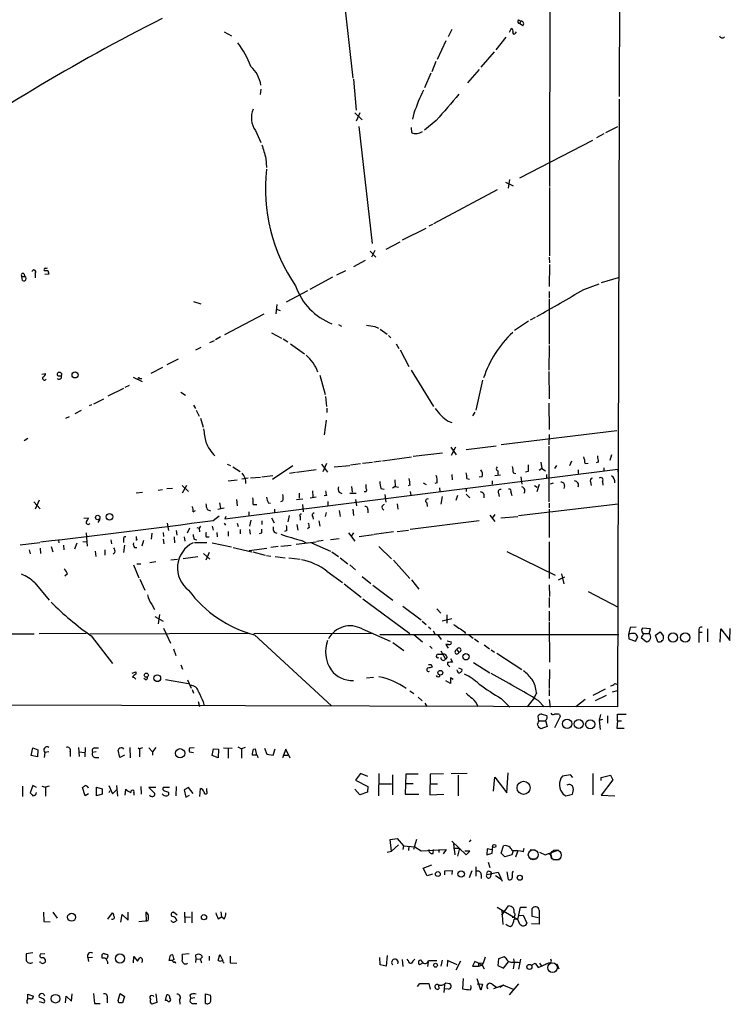
# Model space of a CAD drawing. Extents: x 2 to 966, y 4 to 875.
# Drawn here: x 832 to 964, y 15 to 198 of the extents above; entities that cross this region are included whole.
import ezdxf

# ---------------------------------------------------------------- set-up
doc = ezdxf.new("R2010")
doc.units = 0
doc.header["$MEASUREMENT"] = 0
doc.layers.add('MAIN', color=5, linetype='CONTINUOUS')

msp = doc.modelspace()

# ---------------------------------------------------------------- linework, layer by layer
at = {"layer": 'MAIN'}
for p, q in [((943.6947, 304.038), (943.5253, 183.7266)), ((930.8253, 302.0906), (930.5713, 166.9626)), ((892.556, 199.8133), (893.9953, 187.1133)), ((924.814, 197.9506), (925.2373, 197.6966)), ((925.2373, 197.6966), (924.9833, 197.2733)), ((912.368, 196.1726), (911.6907, 194.818)), ((923.1207, 195.6646), (923.4593, 196.4266)), ((925.576, 196.85), (924.9833, 197.2733)), ((870.0347, 195.7493), (871.3893, 194.9873)), ((911.2673, 194.056), (909.6587, 190.5846)), ((922.4433, 194.7333), (920.5807, 192.3626)), ((924.2213, 195.4953), (924.3907, 195.7493)), ((920.242, 192.024), (917.7867, 189.1453)), ((909.4047, 190.246), (908.6427, 188.2986)), ((917.448, 188.722), (915.3313, 186.2666)), ((894.08, 186.944), (894.588, 181.1866)), ((908.4733, 188.0446), (907.288, 185.3353)), ((876.8927, 185.0813), (876.7233, 184.0653)), ((943.5253, 183.2186), (943.1867, 70.2733)), ((894.334, 180.6786), (895.6887, 179.4086)), ((895.2653, 180.6786), (894.588, 179.1546)), ((905.3407, 180.594), (905.0867, 179.4933)), ((895.096, 178.1386), (897.5513, 156.3793)), ((904.8327, 177.9693), (904.9173, 177.038)), ((909.4893, 179.2393), (907.288, 177.4613)), ((943.1867, 178.054), (940.9853, 176.9533)), ((875.8767, 177.3766), (876.8927, 175.1753)), ((940.6467, 176.784), (939.292, 176.022)), ((925.068, 168.5713), (938.6147, 175.5986)), ((877.824, 172.212), (877.9087, 170.5186)), ((922.3587, 167.8093), (923.798, 167.132)), ((923.1207, 168.3173), (922.8667, 166.7086)), ((930.5713, 166.7933), (930.5713, 154.0933)), ((920.8347, 166.37), (908.9813, 160.02)), ((903.224, 157.0566), (907.6267, 159.258)), ((908.812, 159.9353), (908.1347, 159.5966)), ((900.176, 155.3633), (902.8007, 156.718)), ((897.2127, 154.94), (898.2287, 153.8393)), ((898.0593, 155.1093), (897.4667, 153.8393)), ((930.4867, 153.8393), (930.5713, 152.8233)), ((896.2813, 153.2466), (894.08, 152.0613)), ((930.5713, 152.4846), (930.4867, 148.4206)), ((832.5273, 149.5213), (832.4427, 150.2833)), ((832.4427, 150.2833), (832.9507, 150.2833)), ((832.7813, 150.7913), (832.9507, 150.2833)), ((834.898, 150.7913), (834.898, 150.0293)), ((837.438, 150.7066), (836.676, 150.622)), ((837.2687, 151.384), (837.438, 150.7066)), ((890.1853, 150.114), (885.952, 147.828)), ((892.6407, 151.2993), (890.9473, 150.5373)), ((936.9213, 147.828), (939.8, 148.9286)), ((943.356, 150.0293), (940.1387, 149.098)), ((881.634, 145.542), (885.6133, 147.6586)), ((930.4867, 147.4893), (930.4867, 146.304)), ((864.362, 145.6266), (865.7167, 145.2033)), ((879.856, 145.034), (879.6867, 143.3406)), ((930.4867, 146.1346), (930.4867, 137.668)), ((877.4007, 143.256), (870.1193, 139.446)), ((879.7713, 144.1873), (880.4487, 143.9333)), ((891.286, 141.3086), (891.8787, 141.0546)), ((898.0593, 140.97), (898.7367, 140.6313)), ((926.6767, 141.986), (924.052, 140.208)), ((927.862, 142.6633), (926.9307, 142.1553)), ((878.84, 139.7846), (880.7027, 138.7686)), ((899.0753, 140.462), (900.3453, 139.5306)), ((900.5993, 139.2766), (901.0227, 138.8533)), ((867.41, 138.0066), (868.2567, 138.3453)), ((869.3573, 139.0226), (868.426, 138.5146)), ((881.0413, 138.684), (881.888, 138.0913)), ((882.396, 137.7526), (885.0207, 135.89)), ((902.0387, 137.7526), (902.5467, 136.906)), ((930.4867, 137.414), (930.402, 132.842)), ((865.7167, 137.0753), (864.7007, 136.5673)), ((902.8007, 136.652), (904.4093, 133.5193)), ((861.4833, 134.874), (859.3667, 133.858)), ((836.168, 132.08), (836.8453, 132.2493)), ((858.6047, 133.35), (856.4033, 132.2493)), ((887.8147, 131.9106), (888.8307, 128.3546)), ((904.8327, 132.842), (908.9813, 126.0686)), ((930.402, 132.588), (930.4867, 127.508)), ((851.662, 129.7093), (852.424, 130.048)), ((853.1013, 131.572), (854.7947, 130.7253)), ((854.3713, 131.318), (854.71, 131.318)), ((918.1253, 130.9793), (916.8553, 125.3913)), ((851.3233, 129.4553), (848.4447, 128.016)), ((861.9913, 128.778), (862.838, 128.1853)), ((845.3967, 126.4073), (844.9733, 126.238)), ((845.82, 126.5766), (847.6827, 127.508)), ((864.362, 126.3226), (864.7007, 125.73)), ((888.9153, 127.9313), (889.0847, 126.0686)), ((930.402, 126.746), (930.4867, 121.8353)), ((842.3487, 124.7986), (843.534, 125.3913)), ((864.87, 125.3913), (865.378, 124.2906)), ((889.1693, 125.8146), (889.1693, 124.968)), ((916.686, 125.0526), (916.2627, 124.3753)), ((841.248, 124.206), (840.5707, 123.8673)), ((865.632, 123.952), (866.14, 122.2586)), ((889, 123.5286), (888.6613, 120.8193)), ((911.6907, 123.3593), (912.368, 123.1053)), ((943.102, 121.5813), (921.5967, 118.9566)), ((930.4867, 120.904), (930.402, 118.9566)), ((833.5433, 120.142), (832.866, 119.7186)), ((905.1713, 116.84), (910.6747, 117.5173)), ((912.1987, 118.5333), (913.2147, 117.094)), ((913.0453, 118.5333), (912.2833, 117.0093)), ((915.0773, 118.11), (920.6653, 118.7873)), ((930.402, 118.7026), (930.402, 108.3733)), ((870.6273, 115.4006), (871.22, 115.1466)), ((888.1533, 115.4006), (889.254, 113.8766)), ((889.0847, 115.4853), (888.4073, 113.9613)), ((893.572, 115.2313), (895.4347, 115.4853)), ((895.7733, 115.57), (897.636, 115.7393)), ((897.89, 115.824), (899.2447, 115.9933)), ((899.4987, 115.9933), (904.9173, 116.7553)), ((928.9627, 115.7393), (929.132, 114.554)), ((934.6353, 115.9086), (934.2967, 115.062)), ((937.1753, 115.4853), (937.768, 115.57)), ((939.6307, 115.7393), (939.2073, 115.6546)), ((942.086, 117.094), (941.7473, 116.078)), ((870.204, 105.2406), (943.2713, 114.4693)), ((871.6433, 114.8926), (872.998, 114.046)), ((882.8193, 115.062), (879.0093, 112.522)), ((882.2267, 113.7073), (883.3273, 113.8766)), ((883.4967, 113.8766), (887.1373, 114.3846)), ((890.524, 114.8926), (893.4027, 115.1466)), ((920.9193, 114.1306), (920.9193, 113.4533)), ((923.798, 113.792), (924.306, 113.6226)), ((926.592, 114.046), (926.084, 113.8766)), ((929.132, 114.554), (928.624, 114.2153)), ((929.132, 114.554), (929.8093, 114.1306)), ((931.8413, 115.1466), (931.5027, 114.554)), ((935.9053, 114.3), (935.9053, 113.6226)), ((940.6467, 114.7233), (940.6467, 114.1306)), ((943.2713, 114.4693), (943.2713, 113.8766)), ((870.7967, 112.268), (872.49, 112.4373)), ((874.522, 112.776), (873.3367, 112.6066)), ((874.9453, 112.8606), (876.808, 112.9453)), ((877.062, 113.03), (879.094, 113.284)), ((901.7847, 112.4373), (901.8693, 111.252)), ((907.034, 111.9293), (907.6267, 111.5906)), ((909.6587, 111.9293), (909.2353, 111.76)), ((912.368, 113.4533), (912.4527, 112.4373)), ((915.162, 112.6913), (915.67, 112.6066)), ((918.0407, 113.03), (917.448, 112.9453)), ((919.9033, 112.268), (919.9033, 111.6753)), ((920.4113, 113.284), (921.4273, 113.3686)), ((925.2373, 113.03), (925.4067, 111.6753)), ((929.9787, 112.776), (930.2327, 112.8606)), ((931.2487, 111.8446), (930.656, 111.6753)), ((938.1913, 112.0986), (938.276, 111.4213)), ((940.3927, 112.1833), (940.4773, 111.506)), ((853.694, 110.0666), (854.8793, 110.1513)), ((857.758, 110.5746), (858.6047, 110.6593)), ((859.3667, 110.8286), (860.4673, 110.9133)), ((862.2453, 111.4213), (863.4307, 110.3206)), ((862.33, 110.0666), (863.092, 111.506)), ((884.0047, 109.982), (884.0047, 109.0506)), ((886.46, 110.4053), (886.5447, 109.3046)), ((891.4553, 110.1513), (891.9633, 109.8973)), ((893.4027, 109.982), (894.588, 109.982)), ((893.7413, 111.252), (893.826, 110.1513)), ((896.4507, 110.8286), (896.4507, 111.5906)), ((899.16, 110.8286), (899.8373, 110.744)), ((901.8693, 111.252), (901.3613, 110.9133)), ((901.8693, 111.252), (902.462, 111.0826)), ((904.5787, 111.506), (904.24, 111.3366)), ((904.6633, 110.3206), (904.748, 109.6433)), ((910.082, 110.998), (910.1667, 110.3206)), ((915.0773, 110.9133), (915.0773, 110.3206)), ((915.0773, 109.8126), (915.7547, 109.1353)), ((921.0887, 109.982), (921.1733, 109.3893)), ((923.3747, 110.1513), (923.544, 109.5586)), ((927.7773, 111.4213), (928.2853, 111.0826)), ((928.624, 111.5906), (928.2007, 110.236)), ((933.3653, 111.3366), (933.196, 110.8286)), ((834.644, 108.3733), (835.8293, 107.1033)), ((835.66, 108.712), (834.898, 107.0186)), ((869.188, 108.204), (869.3573, 107.188)), ((872.3207, 108.7966), (872.49, 107.6113)), ((878.2473, 108.204), (878.6707, 108.1193)), ((880.9567, 108.5426), (880.5333, 108.3733)), ((883.4967, 108.7966), (884.682, 108.966)), ((886.0367, 109.1353), (887.1373, 109.3046)), ((889.0847, 109.5586), (888.6613, 109.474)), ((889.3387, 108.458), (889.3387, 107.696)), ((894.5033, 108.7966), (894.6727, 107.6113)), ((899.922, 109.728), (900.0913, 108.2886)), ((902.208, 108.0346), (902.3773, 107.0186)), ((907.7113, 108.204), (907.796, 107.5266)), ((910.59, 109.3893), (910.336, 107.95)), ((913.4687, 109.5586), (913.13, 108.6273)), ((930.4867, 108.1193), (930.4867, 107.2726)), ((864.2773, 106.5106), (864.7007, 106.7646)), ((866.902, 106.934), (867.4947, 106.68)), ((870.0347, 107.188), (868.8493, 106.934)), ((874.6067, 106.5106), (874.6067, 105.8333)), ((875.4533, 107.8653), (876.1307, 107.8653)), ((879.4327, 107.0186), (879.4327, 106.3413)), ((884.5973, 107.8653), (884.7667, 106.5106)), ((889, 106.426), (888.8307, 105.664)), ((891.4553, 106.7646), (891.6247, 105.664)), ((893.9953, 107.0186), (894.08, 105.8333)), ((896.7893, 106.934), (896.7893, 106.3413)), ((943.356, 107.95), (924.814, 105.7486)), ((930.4867, 107.0186), (930.4867, 101.7693)), ((843.9573, 105.3253), (844.804, 105.41)), ((846.9207, 105.156), (846.582, 104.5633)), ((859.4513, 104.394), (859.7053, 103.0393)), ((868.0027, 104.902), (869.1033, 105.7486)), ((870.0347, 104.394), (870.2887, 104.0553)), ((870.3733, 105.664), (870.204, 105.2406)), ((872.49, 104.394), (872.6593, 103.8013)), ((875.03, 104.9866), (874.776, 103.886)), ((877.062, 104.8173), (877.062, 104.14)), ((878.84, 105.41), (879.348, 104.4786)), ((882.142, 105.8333), (881.888, 104.648)), ((884.174, 105.664), (884.174, 104.9866)), ((886.5447, 105.5793), (886.6293, 105.156)), ((887.6453, 104.8173), (887.8147, 103.886)), ((917.448, 104.8173), (904.6633, 103.2086)), ((919.48, 105.918), (920.4113, 104.7326)), ((920.4113, 106.0026), (919.9033, 105.3253)), ((921.512, 105.41), (924.6447, 105.664)), ((844.3807, 102.616), (844.55, 100.1606)), ((856.5727, 102.5313), (856.488, 101.4306)), ((858.6893, 102.7006), (858.774, 101.9386)), ((861.1447, 103.0393), (861.2293, 102.1926)), ((863.6, 103.4626), (863.1767, 102.5313)), ((864.9547, 103.632), (865.378, 103.4626)), ((865.632, 103.886), (865.378, 103.4626)), ((865.378, 103.4626), (865.4627, 102.7853)), ((867.8333, 103.886), (868.0027, 103.124)), ((868.68, 102.7006), (868.7647, 101.854)), ((870.7967, 102.87), (870.7967, 102.0233)), ((872.998, 103.2086), (872.998, 102.4466)), ((874.776, 103.2086), (874.8607, 102.362)), ((876.9773, 102.5313), (876.554, 102.4466)), ((881.7187, 103.0393), (881.2953, 102.87)), ((883.5813, 104.14), (883.7507, 103.124)), ((885.8673, 103.632), (885.5287, 103.378)), ((893.1487, 102.616), (894.334, 101.092)), ((894.08, 102.616), (893.6567, 102.0233)), ((901.5307, 102.7853), (897.9747, 102.2773)), ((902.208, 102.87), (904.3247, 103.124)), ((832.104, 100.4146), (835.7447, 100.838)), ((839.216, 101.2613), (839.3007, 100.7533)), ((842.264, 99.6526), (842.6873, 100.7533)), ((843.788, 101.0073), (844.4653, 100.9226)), ((848.9527, 101.346), (849.122, 100.584)), ((851.3233, 101.4306), (851.3233, 100.838)), ((853.7787, 101.346), (853.6093, 101.1766)), ((855.0487, 101.1766), (854.71, 100.1606)), ((858.6893, 101.4306), (858.8587, 100.584)), ((860.7213, 101.854), (860.806, 100.7533)), ((862.584, 101.854), (862.7533, 101.092)), ((864.4467, 101.4306), (864.9547, 101.346)), ((864.5313, 100.838), (866.8173, 100.838)), ((866.7327, 101.854), (867.2407, 101.854)), ((867.8333, 100.7533), (871.3893, 99.9913)), ((883.412, 100.4993), (887.1373, 100.9226)), ((884.5127, 101.1766), (885.2747, 100.7533)), ((886.2907, 100.7533), (889.8467, 99.2293)), ((888.492, 101.1766), (887.3067, 101.0073)), ((891.4553, 101.5153), (889.8467, 101.346)), ((895.1807, 101.9386), (897.8053, 102.2773)), ((930.4867, 100.9226), (930.4867, 94.1493)), ((833.7973, 99.4833), (833.9667, 98.7213)), ((835.8293, 99.7373), (835.914, 98.806)), ((837.8613, 100.076), (838.2, 99.06)), ((840.1473, 100.33), (840.232, 99.4833)), ((846.074, 99.2293), (846.1587, 98.2133)), ((847.852, 99.4833), (847.852, 98.4673)), ((849.7147, 98.9753), (849.376, 98.6366)), ((851.4927, 100.33), (851.3233, 98.9753)), ((853.3553, 99.9066), (853.7787, 99.9066)), ((867.2407, 98.9753), (866.648, 97.536)), ((871.728, 99.9066), (875.1993, 99.06)), ((874.6913, 99.314), (877.9933, 99.7373)), ((875.3687, 99.06), (877.6547, 98.4673)), ((880.11, 100.076), (878.7553, 99.9066)), ((880.618, 100.1606), (882.4807, 100.33)), ((890.1007, 99.06), (891.286, 98.2133)), ((898.8213, 100.076), (901.192, 97.79)), ((922.6127, 99.1446), (931.5873, 94.742)), ((856.234, 97.1126), (857.3347, 97.282)), ((860.1287, 97.6206), (861.3987, 97.7053)), ((862.4147, 97.8746), (865.124, 98.2133)), ((866.2247, 98.806), (867.41, 97.7053)), ((877.9087, 98.3826), (878.7553, 98.298)), ((879.5173, 98.2133), (881.38, 97.9593)), ((882.0573, 97.9593), (884.174, 97.7053)), ((891.6247, 97.9593), (893.064, 96.8586)), ((901.5307, 97.536), (904.5787, 94.1493)), ((853.186, 96.6893), (854.202, 94.234)), ((853.7787, 96.8586), (854.5407, 96.8586)), ((889.1693, 95.504), (892.048, 93.3873)), ((893.4027, 96.6893), (894.5033, 95.758)), ((840.9093, 94.996), (840.4013, 94.5726)), ((854.3713, 93.98), (855.3027, 91.948)), ((895.6887, 94.488), (897.2973, 93.218)), ((904.9173, 93.8953), (906.272, 92.1173)), ((933.3653, 94.4033), (932.18, 93.8106)), ((932.7727, 94.996), (933.196, 93.1333)), ((834.8133, 93.3026), (837.5227, 90.0853)), ((892.3867, 93.1333), (895.5193, 90.678)), ((897.7207, 92.8793), (901.446, 90.0853)), ((930.4867, 92.964), (930.5713, 90.7626)), ((937.768, 91.694), (943.356, 88.8153)), ((895.858, 90.3393), (904.5787, 83.9046)), ((930.4867, 90.5933), (930.4867, 88.7306)), ((856.5727, 89.3233), (857.0807, 88.392)), ((903.3087, 88.9846), (906.6953, 86.4446)), ((909.574, 88.4766), (910.336, 87.7146)), ((930.4867, 88.0533), (930.4867, 86.1906)), ((857.1653, 87.0373), (858.6893, 86.1906)), ((858.012, 87.4606), (857.758, 85.6826)), ((906.8647, 86.1906), (907.6267, 85.598)), ((910.59, 86.2753), (912.368, 86.6986)), ((911.4367, 87.376), (911.4367, 85.852)), ((930.4867, 86.0213), (930.5713, 78.5706)), ((858.774, 84.9206), (860.044, 82.1266)), ((895.6887, 84.7513), (900.938, 82.4653)), ((908.05, 85.1746), (908.4733, 84.7513)), ((908.8967, 84.4126), (909.2353, 83.82)), ((914.7387, 84.2433), (914.908, 83.9046)), ((945.5573, 85.0053), (945.2187, 83.7353)), ((946.658, 85.09), (945.5573, 85.0053)), ((949.3673, 84.7513), (947.8433, 84.9206)), ((949.1133, 83.9046), (949.3673, 84.7513)), ((950.2987, 83.566), (951.1453, 84.2433)), ((951.1453, 84.2433), (951.738, 83.3966)), ((958.342, 84.6666), (958.342, 84.1586)), ((959.9507, 84.7513), (959.9507, 82.3806)), ((962.3213, 82.296), (962.406, 84.7513)), ((962.406, 84.7513), (964.0993, 82.6346)), ((964.0993, 82.6346), (964.184, 84.836)), ((817.2027, 83.9046), (834.7287, 83.82)), ((835.66, 83.9046), (844.3807, 83.9893)), ((845.058, 83.82), (874.6913, 83.9893)), ((845.312, 83.4813), (849.2913, 78.3166)), ((897.636, 83.9046), (875.538, 83.82)), ((875.7073, 83.6506), (890.016, 70.4426)), ((898.9907, 83.7353), (943.4407, 83.7353)), ((905.3407, 83.7353), (906.9493, 82.3806)), ((909.7433, 83.7353), (910.4207, 82.804)), ((911.5213, 82.55), (912.2833, 82.3806)), ((915.5007, 83.7353), (916.3473, 83.058)), ((916.6013, 82.8886), (917.3633, 82.3806)), ((945.2187, 83.7353), (945.3033, 82.8886)), ((945.3033, 82.8886), (946.5733, 82.4653)), ((946.5733, 82.4653), (946.9967, 83.312)), ((947.7587, 83.4813), (947.5893, 83.1426)), ((947.5893, 83.1426), (948.6053, 82.3806)), ((948.0973, 83.9046), (949.1133, 83.9046)), ((950.722, 82.3806), (950.2987, 83.566)), ((958.342, 84.1586), (958.9347, 84.1586)), ((958.342, 84.1586), (958.342, 82.2113)), ((860.6367, 81.026), (861.06, 79.8406)), ((901.446, 82.2113), (903.478, 80.772)), ((908.304, 81.534), (908.7273, 81.1106)), ((910.336, 80.6873), (911.1827, 79.1633)), ((911.7753, 81.8726), (911.2673, 81.8726)), ((911.2673, 81.8726), (911.6907, 81.1953)), ((913.2993, 80.8566), (913.7227, 80.4333)), ((918.3793, 81.788), (919.3953, 81.026)), ((919.734, 80.8566), (920.3267, 80.4333)), ((909.828, 80.0946), (910.7593, 80.0946)), ((911.5213, 79.502), (911.1827, 79.1633)), ((912.114, 79.248), (912.5373, 78.5706)), ((920.75, 80.264), (925.4067, 77.216)), ((861.9913, 78.0626), (862.33, 77.3006)), ((908.558, 78.1473), (908.7273, 77.6393)), ((911.86, 77.8933), (912.0293, 77.724)), ((913.4687, 76.8773), (913.384, 77.1313)), ((913.638, 77.5546), (914.2307, 77.3006)), ((916.432, 78.486), (919.48, 76.6233)), ((930.5713, 77.216), (930.4867, 73.66)), ((852.932, 76.5386), (853.6093, 76.7926)), ((853.6093, 76.7926), (853.6093, 76.3693)), ((855.472, 75.2686), (855.1333, 75.5226)), ((859.1127, 75.3533), (863.4307, 74.5913)), ((863.2613, 75.2686), (863.9387, 73.7446)), ((896.5353, 75.692), (897.8053, 75.7766)), ((912.114, 74.5913), (911.2673, 75.0993)), ((912.622, 75.3533), (912.114, 75.692)), ((912.114, 75.692), (912.114, 74.5913)), ((864.108, 73.4906), (864.362, 72.8133)), ((904.5787, 73.2366), (905.3407, 72.7286)), ((930.4867, 73.4906), (930.4867, 72.3053)), ((940.9007, 73.5753), (938.6147, 72.39)), ((942.2553, 73.0673), (943.1867, 73.3213)), ((942.6787, 74.5913), (943.2713, 74.422)), ((906.1027, 72.0513), (906.8647, 71.374)), ((921.5967, 71.7973), (923.2053, 70.1886)), ((927.6927, 71.9666), (926.4227, 70.2733)), ((928.116, 72.898), (927.6927, 71.9666)), ((928.4547, 71.4586), (929.5553, 70.2733)), ((930.4867, 71.628), (930.656, 70.1886)), ((937.1753, 71.628), (935.482, 70.2733)), ((941.07, 72.39), (939.038, 71.374)), ((943.1867, 70.2733), (600.1173, 71.2046)), ((865.2087, 71.2893), (865.4627, 70.358)), ((866.14, 71.2046), (866.3093, 70.4426)), ((907.3727, 70.9506), (907.7113, 70.358)), ((928.5393, 67.9873), (928.4547, 68.58)), ((929.132, 68.9186), (930.0633, 68.6646)), ((929.8093, 67.7333), (930.148, 66.6326)), ((932.5187, 68.4953), (931.5027, 66.3786)), ((932.434, 68.834), (932.5187, 68.4953)), ((940.054, 68.834), (939.8, 67.818)), ((939.8, 67.818), (940.4773, 67.9873)), ((939.8, 67.818), (939.9693, 66.04)), ((941.324, 68.58), (941.324, 67.2253)), ((943.1867, 67.6486), (943.1867, 68.9186)), ((943.1867, 68.9186), (944.7953, 68.9186)), ((928.624, 67.6486), (929.8093, 67.6486)), ((930.148, 66.6326), (928.9627, 66.2093)), ((943.1867, 67.6486), (943.102, 66.294)), ((943.102, 66.294), (944.4567, 66.294)), ((943.1867, 67.6486), (943.9487, 67.6486)), ((834.136, 61.214), (834.4747, 62.6533)), ((834.4747, 62.6533), (835.406, 62.3146)), ((835.406, 62.3146), (835.3213, 60.96)), ((842.9413, 62.738), (843.1107, 61.0446)), ((844.2113, 62.738), (844.1267, 60.96)), ((845.9047, 62.6533), (846.6667, 62.6533)), ((850.646, 60.8753), (850.3073, 62.23)), ((851.154, 62.6533), (851.3233, 62.3993)), ((852.5087, 62.738), (852.5933, 60.7906)), ((854.0327, 62.6533), (854.2867, 62.484)), ((854.8793, 62.6533), (854.2867, 62.484)), ((854.2867, 62.484), (854.2867, 60.96)), ((856.0647, 62.6533), (856.742, 61.8913)), ((857.3347, 62.738), (856.742, 61.8913)), ((864.4467, 62.6533), (863.6, 62.5686)), ((867.8333, 61.214), (868.0873, 62.484)), ((868.0873, 62.484), (869.0187, 62.3993)), ((869.0187, 62.3993), (868.934, 60.7906)), ((869.95, 62.6533), (871.5587, 62.5686)), ((870.7967, 62.484), (870.7967, 60.706)), ((872.5747, 62.8226), (873.252, 62.484)), ((873.9293, 62.738), (873.252, 62.484)), ((873.252, 62.484), (873.252, 60.706)), ((875.4533, 62.3993), (875.792, 62.484)), ((875.792, 62.484), (876.046, 61.2986)), ((877.57, 62.5686), (877.9933, 61.468)), ((879.1787, 61.2986), (879.5173, 62.484)), ((881.5493, 62.3993), (880.872, 60.7906)), ((882.3113, 60.706), (881.5493, 62.3993)), ((835.3213, 60.96), (834.136, 61.214)), ((836.676, 61.8066), (836.5913, 60.8753)), ((837.438, 61.8913), (836.676, 61.8066)), ((841.4173, 61.976), (841.4173, 61.0446)), ((843.026, 61.8913), (844.1267, 61.8066)), ((846.2433, 61.8913), (845.566, 61.8066)), ((845.9893, 60.8753), (846.7513, 60.8753)), ((851.4927, 61.2986), (850.646, 60.8753)), ((856.742, 61.8913), (856.742, 61.2986)), ((863.6, 61.8913), (864.362, 61.8066)), ((868.934, 60.7906), (867.8333, 61.214)), ((876.2153, 61.2986), (875.284, 61.2986)), ((877.9933, 61.468), (879.1787, 61.2986)), ((881.126, 61.2986), (881.888, 61.2986)), ((895.4347, 57.912), (894.5033, 56.642)), ((896.7893, 57.3193), (895.4347, 57.912)), ((898.8213, 57.912), (898.7367, 53.7633)), ((901.3613, 57.658), (901.3613, 53.9326)), ((903.8167, 57.7426), (903.732, 54.0173)), ((906.1027, 57.7426), (903.8167, 57.7426)), ((908.3887, 57.7426), (908.304, 53.9326)), ((910.844, 57.8273), (908.3887, 57.7426)), ((915.2467, 57.912), (912.2833, 57.8273)), ((913.5533, 57.5733), (913.5533, 53.7633)), ((920.1573, 54.61), (920.4113, 57.2346)), ((920.4113, 57.2346), (922.6127, 54.2713)), ((922.6127, 54.2713), (922.8667, 57.9966)), ((934.466, 57.658), (932.942, 57.404)), ((934.8893, 57.15), (934.466, 57.658)), ((938.6147, 57.912), (938.6147, 53.9326)), ((940.1387, 57.15), (941.9167, 57.5733)), ((940.1387, 56.5573), (940.1387, 57.15)), ((941.9167, 57.5733), (942.34, 56.7266)), ((832.5273, 55.5413), (832.5273, 53.594)), ((834.4747, 55.626), (833.9667, 54.2713)), ((835.152, 55.2873), (834.4747, 55.626)), ((836.168, 55.5413), (836.8453, 55.372)), ((837.5227, 55.5413), (836.8453, 55.372)), ((836.8453, 55.372), (836.8453, 53.6786)), ((844.2113, 53.7633), (843.7033, 55.2873)), ((844.7193, 55.2873), (844.8887, 55.372)), ((846.328, 53.7633), (846.328, 55.372)), ((846.328, 55.372), (847.344, 55.0333)), ((847.344, 55.0333), (847.344, 54.0173)), ((848.614, 55.626), (849.2913, 54.102)), ((850.0533, 55.626), (850.2227, 53.6786)), ((851.662, 53.848), (851.7467, 54.9486)), ((854.5407, 55.4566), (854.6253, 54.0173)), ((857.3347, 55.2873), (856.0647, 55.2873)), ((856.0647, 55.2873), (857.1653, 54.1866)), ((859.8747, 55.2873), (858.6893, 55.2873)), ((861.1447, 55.4566), (861.06, 53.7633)), ((863.4307, 55.2873), (862.584, 54.864)), ((864.2773, 54.1866), (863.4307, 55.2873)), ((865.5473, 53.594), (865.632, 55.118)), ((866.8173, 54.61), (866.8173, 55.118)), ((895.2653, 53.9326), (894.334, 54.9486)), ((894.5033, 56.642), (896.7893, 55.4566)), ((896.7893, 55.4566), (896.7047, 54.4406)), ((898.906, 55.9646), (901.192, 55.9646)), ((903.732, 56.0493), (905.1713, 56.0493)), ((908.304, 55.9646), (909.7433, 55.9646)), ((942.34, 56.7266), (940.1387, 53.848)), ((844.804, 54.102), (844.2113, 53.7633)), ((847.344, 54.0173), (846.328, 53.7633)), ((848.7833, 54.6946), (848.614, 54.2713)), ((849.2913, 54.102), (850.0533, 54.864)), ((853.2707, 54.2713), (853.2707, 53.848)), ((858.9433, 54.6946), (859.7053, 54.4406)), ((862.584, 54.864), (862.9227, 53.5093)), ((862.9227, 53.5093), (863.6, 53.848)), ((896.7047, 54.4406), (895.2653, 53.9326)), ((903.732, 54.0173), (906.272, 54.0173)), ((908.304, 53.9326), (910.9287, 54.0173)), ((933.1113, 54.0173), (933.6193, 53.7633)), ((933.6193, 53.7633), (934.8047, 54.0173)), ((940.1387, 53.848), (942.6787, 53.7633)), ((900.938, 45.6353), (902.208, 45.8046)), ((902.208, 45.8046), (903.3933, 44.45)), ((901.192, 43.434), (900.938, 45.6353)), ((902.462, 44.6193), (901.192, 43.434)), ((903.3933, 44.45), (903.3087, 43.7726)), ((903.3933, 44.45), (905.51, 44.2806)), ((904.4093, 44.3653), (904.3247, 43.6033)), ((905.8487, 45.6353), (905.256, 43.7726)), ((905.51, 44.2806), (906.6953, 43.5186)), ((912.368, 45.2966), (915.0773, 42.7566)), ((912.7067, 44.7886), (912.9607, 42.7566)), ((912.7067, 44.0266), (913.8073, 44.0266)), ((913.8073, 44.0266), (913.4687, 42.5026)), ((915.924, 45.5506), (915.5853, 45.212)), ((919.9033, 43.0953), (919.988, 44.45)), ((921.5967, 43.0953), (922.02, 44.45)), ((925.6607, 43.3493), (925.83, 44.0266)), ((900.3453, 43.2646), (901.192, 43.434)), ((906.6953, 43.5186), (911.352, 43.7726)), ((908.8967, 43.0106), (908.9813, 43.7726)), ((909.9973, 43.7726), (909.9973, 43.18)), ((911.352, 43.7726), (910.7593, 42.926)), ((915.7547, 43.434), (914.8233, 43.434)), ((915.0773, 42.7566), (915.7547, 43.434)), ((918.972, 43.8573), (918.8873, 42.7566)), ((918.8873, 42.7566), (919.9033, 43.0953)), ((919.8187, 43.688), (918.972, 43.8573)), ((922.274, 42.418), (921.5967, 43.0953)), ((923.544, 42.7566), (922.274, 42.418)), ((923.798, 43.5186), (923.544, 42.7566)), ((924.6447, 43.5186), (924.2213, 42.3333)), ((926.9307, 43.688), (927.862, 43.688)), ((928.7087, 43.2646), (929.7247, 42.7566)), ((929.7247, 42.7566), (932.2647, 43.688)), ((930.2327, 43.0106), (930.8253, 42.8413)), ((930.2327, 43.0106), (930.8253, 42.8413)), ((930.8253, 42.8413), (930.9947, 41.9946)), ((907.034, 40.3013), (908.6427, 40.894)), ((907.796, 38.862), (907.034, 40.3013)), ((916.8553, 40.5553), (916.8553, 38.7773)), ((919.1413, 41.402), (919.48, 40.386)), ((926.9307, 41.9946), (928.116, 41.9946)), ((931.164, 41.91), (932.434, 41.91)), ((908.812, 39.2006), (907.796, 38.862)), ((911.098, 39.7933), (912.4527, 39.878)), ((911.098, 39.0313), (911.098, 39.7933)), ((912.4527, 39.878), (912.368, 39.116)), ((916.0933, 39.7933), (915.5853, 38.5233)), ((917.8713, 39.116), (917.8713, 38.354)), ((918.8873, 39.116), (921.004, 39.5393)), ((920.496, 38.9466), (921.5967, 38.2693)), ((921.004, 39.5393), (921.766, 37.846)), ((922.6127, 39.624), (922.8667, 38.1846)), ((920.8347, 33.02), (924.6447, 30.734)), ((921.6813, 31.5806), (922.9513, 33.274)), ((924.6447, 30.734), (925.1527, 33.02)), ((925.1527, 33.02), (926.2533, 33.02)), ((836.422, 32.0886), (836.5067, 30.3953)), ((838.2, 32.0886), (838.962, 30.988)), ((848.4447, 30.8186), (849.2913, 32.004)), ((850.8153, 30.226), (851.0693, 31.6653)), ((851.0693, 31.6653), (852.17, 30.6493)), ((852.17, 30.6493), (852.17, 32.0886)), ((855.472, 32.0886), (855.5567, 30.3953)), ((861.314, 31.5806), (860.6367, 32.0886)), ((862.6687, 32.0886), (862.7533, 30.1413)), ((862.838, 31.242), (863.7693, 31.1573)), ((864.0233, 32.1733), (864.0233, 30.1413)), ((868.934, 30.9033), (869.5267, 31.242)), ((869.442, 32.1733), (869.5267, 31.242)), ((870.0347, 30.8186), (869.5267, 31.242)), ((921.6813, 32.4273), (921.8507, 29.8026)), ((924.8987, 31.496), (925.6607, 31.5806)), ((925.6607, 31.5806), (926.338, 30.0566)), ((927.354, 31.3266), (927.354, 32.766)), ((928.4547, 31.0726), (927.354, 31.3266)), ((928.624, 32.512), (928.624, 29.8873)), ((836.5067, 30.3953), (837.692, 30.3106)), ((854.202, 30.3953), (855.8953, 30.5646)), ((924.6447, 30.734), (923.9673, 30.8186)), ((925.068, 29.8873), (924.6447, 30.734)), ((928.624, 29.8873), (927.1847, 29.972)), ((834.4747, 24.5533), (833.2047, 24.384)), ((836.676, 24.384), (835.8293, 24.2993)), ((853.186, 22.6906), (853.2707, 23.876)), ((853.2707, 23.876), (853.948, 23.0293)), ((860.044, 24.13), (860.4673, 24.2146)), ((863.5153, 24.384), (862.2453, 24.2146)), ((864.7007, 24.13), (864.7853, 23.4526)), ((865.9707, 23.7066), (865.9707, 23.9606)), ((867.2407, 23.9606), (867.2407, 23.114)), ((868.934, 23.114), (869.2727, 24.2146)), ((869.2727, 24.2146), (869.7807, 23.114)), ((871.1353, 23.9606), (871.1353, 22.6906)), ((900.3453, 24.0453), (900.176, 22.098)), ((918.2947, 22.6906), (918.6333, 23.7913)), ((922.1047, 23.7913), (921.0887, 23.4526)), ((922.4433, 23.5373), (922.1047, 23.7913)), ((835.914, 22.7753), (835.7447, 22.9446)), ((845.566, 23.7066), (844.7193, 23.622)), ((844.7193, 23.622), (844.804, 22.9446)), ((847.9367, 23.5373), (847.344, 23.5373)), ((860.3827, 23.114), (859.79, 23.114)), ((860.8907, 22.9446), (860.9753, 22.606)), ((864.7853, 23.4526), (864.7007, 22.7753)), ((864.7853, 23.4526), (865.632, 23.368)), ((871.1353, 22.6906), (872.4053, 22.606)), ((899.0753, 22.352), (898.9907, 23.7066)), ((900.176, 22.098), (899.0753, 22.352)), ((903.1393, 23.2833), (903.3087, 22.0133)), ((904.24, 23.114), (904.0707, 23.368)), ((907.034, 22.6906), (906.3567, 22.352)), ((907.8807, 22.6906), (908.05, 23.114)), ((907.9653, 22.86), (907.8807, 22.0133)), ((908.05, 23.114), (909.574, 23.114)), ((910.59, 23.1986), (910.336, 22.098)), ((911.606, 23.114), (911.5213, 22.0133)), ((913.384, 22.352), (911.606, 23.114)), ((913.9767, 23.0293), (913.13, 21.336)), ((916.686, 22.9446), (916.2627, 22.098)), ((916.2627, 22.098), (917.3633, 22.098)), ((917.3633, 22.606), (916.686, 22.9446)), ((917.3633, 22.606), (918.2947, 22.6906)), ((917.3633, 22.606), (918.0407, 22.2673)), ((917.3633, 22.606), (917.3633, 22.098)), ((917.3633, 22.098), (918.0407, 22.2673)), ((918.0407, 22.2673), (918.2947, 22.6906)), ((918.0407, 22.2673), (918.3793, 21.59)), ((921.0887, 23.4526), (920.9193, 22.1826)), ((920.9193, 22.1826), (922.02, 21.6746)), ((922.02, 21.6746), (922.9513, 22.86)), ((923.9673, 22.6906), (923.798, 21.59)), ((923.8827, 23.4526), (923.9673, 22.6906)), ((925.1527, 23.368), (924.814, 21.5053)), ((927.1847, 22.2673), (927.862, 22.606)), ((927.862, 22.606), (928.4547, 21.844)), ((928.4547, 21.844), (930.3173, 22.606)), ((928.7087, 22.606), (929.132, 22.0133)), ((929.8093, 22.5213), (930.3173, 22.606)), ((930.8253, 22.6906), (930.3173, 22.606)), ((931.926, 22.5213), (932.2647, 21.59)), ((906.018, 18.288), (906.4413, 18.8806)), ((906.4413, 18.8806), (908.1347, 18.8806)), ((908.1347, 18.8806), (908.3887, 17.78)), ((909.9127, 18.542), (909.9973, 17.8646)), ((911.0133, 18.6266), (910.9287, 17.1873)), ((911.2673, 18.9653), (911.9447, 18.8806)), ((914.4847, 19.812), (914.4, 17.8646)), ((917.7867, 17.6106), (917.1093, 19.7273)), ((917.1093, 18.796), (918.1253, 18.7113)), ((918.1253, 18.7113), (917.7867, 17.6106)), ((919.8187, 18.796), (920.75, 18.1186)), ((922.02, 18.542), (920.1573, 17.8646)), ((922.02, 18.542), (921.3427, 18.1186)), ((922.02, 18.542), (923.798, 17.78)), ((924.814, 18.796), (923.036, 16.764)), ((833.5433, 16.002), (833.5433, 16.8486)), ((833.5433, 16.8486), (834.5593, 16.51)), ((840.5707, 15.24), (840.6553, 16.51)), ((840.6553, 16.51), (841.6713, 15.5786)), ((841.6713, 15.5786), (841.756, 16.9333)), ((845.7353, 17.018), (845.9047, 15.1553)), ((850.3073, 15.6633), (850.7307, 17.018)), ((850.7307, 17.018), (851.4927, 16.4253)), ((857.3347, 16.9333), (857.504, 15.3246)), ((859.1127, 15.6633), (859.3667, 16.764)), ((863.6847, 16.6793), (863.854, 16.0866)), ((866.5633, 15.1553), (866.5633, 16.9333)), ((866.5633, 16.9333), (867.4947, 16.6793)), ((911.7753, 17.78), (911.0133, 17.8646)), ((836.5067, 15.9173), (835.66, 16.3406)), ((835.66, 15.494), (836.5067, 15.24)), ((845.9047, 15.1553), (847.0053, 15.1553)), ((848.2753, 16.0866), (848.2753, 15.24)), ((850.4767, 15.24), (850.3073, 15.6633)), ((851.4927, 16.4253), (851.154, 15.24)), ((857.504, 15.3246), (856.5727, 14.986)), ((859.4513, 15.6633), (859.1127, 15.6633)), ((861.7373, 15.8326), (861.822, 14.986)), ((864.616, 16.1713), (863.854, 16.0866)), ((864.2773, 15.1553), (864.9547, 15.1553))]:
    msp.add_line(p, q, dxfattribs=at)
for centre, radius in [((839.4162, 132.0978), 0.3864), ((842.3279, 131.9738), 0.5772), ((848.7292, 105.6008), 0.6118), ((846.5379, 105.4689), 0.4163), ((953.5249, 83.16), 0.8664), ((955.7965, 83.164), 0.8528), ((915.025, 79.5845), 0.5877), ((910.2509, 76.6191), 0.441), ((855.5891, 76.1602), 0.3875), ((857.616, 75.5887), 0.6228), ((933.8183, 67.121), 0.8706), ((936.0013, 67.0996), 0.8433), ((938.1328, 67.0252), 0.8554), ((861.853, 61.6352), 0.8672), ((925.7464, 55.2221), 1.213), ((920.2843, 44.4077), 0.2993), ((909.7968, 39.1911), 0.4511), ((914.1342, 39.2067), 0.5988), ((925.0209, 38.5233), 0.4707), ((841.6726, 31.1736), 0.7505), ((866.2946, 31.1806), 0.4816), ((850.6643, 23.4972), 0.852), ((909.3517, 22.2515), 0.3632), ((926.8164, 21.9323), 0.4821), ((838.6785, 16.0317), 0.803)]:
    msp.add_circle(centre, radius, dxfattribs=at)
at = {"layer": 'MAIN', "color": 5}
for centre, radius in [((927.5364, 42.7949), 0.9256), ((931.767, 42.7247), 0.9764), ((931.1216, 21.8017), 0.8988)]:
    msp.add_circle(centre, radius, dxfattribs=at)
at = {"layer": 'MAIN'}
for centre, radius, start, end in [((1028.9928, -139.5496), 378.337, 116.781194, 125.115984), ((924.9898, 197.6347), 0.3615, 119.096166, 268.969612), ((925.2912, 197.2271), 0.4726, 307.061465, 96.549055), ((923.2052, 195.9186), 0.568, 333.43946, 63.425927), ((923.9673, 195.58), 0.2677, 161.578587, 341.558284), ((962.6573, 195.121), 0.5227, 194.820558, 324.57699), ((858.0272, 182.7185), 18.2374, 21.203364, 37.091511), ((870.4973, 184.6469), 6.5064, 10.595961, 45.840656), ((938.1664, 169.6026), 34.617, 153.752421, 161.487326), ((2139.2494, -876.603), 1620.837, 139.1222177, 139.3514064), ((879.0804, 179.7297), 3.975, 155.849741, 216.297077), ((905.6371, 178.2238), 1.3872, 238.741564, 282.329), ((905.8907, 178.6895), 1.8214, 271.340192, 305.534752), ((1512.4425, 363.9818), 662.9603, 196.5846486, 196.8138316), ((910.163, 166.7288), 32.4384, 173.892607, 214.179514), ((832.612, 150.5373), 0.3053, 56.315138, 236.315138), ((832.8004, 149.8682), 0.4415, 231.788107, 70.095619), ((834.6647, 151.0912), 0.38, 307.880274, 161.05009), ((836.7818, 151.5533), 0.2549, 94.748707, 221.627938), ((836.93, 320.7339), 169.3502, 269.885409, 270.114592), ((836.8876, 152.2732), 0.4829, 254.763614, 307.866658), ((894.3687, 152.3698), 11.6982, 199.290092, 248.602051), ((-316.295, 2325.4908), 2512.5219, 299.6906791, 299.9198608), ((960.7972, 522.0967), 386.2559, 260.423094, 260.652277), ((937.5877, 125.0226), 20.3205, 133.061097, 161.701472), ((880.2314, 129.7524), 7.7493, 20.792636, 49.397502), ((836.0352, 132.3278), 0.8139, 291.787031, 354.465227), ((839.3165, 131.6867), 0.5115, 226.124856, 15.802311), ((836.6337, 131.3604), 0.3642, 144.476953, 324.442206), ((854.202, 131.2333), 0.1893, 26.578587, 206.578587), ((916.6854, 130.7247), 8.8992, 214.14238, 235.85762), ((888.5489, 124.5044), 22.4733, 186.603551, 192.959207), ((873.8456, 122.4285), 7.784, 202.381376, 224.997918), ((932.9583, 115.3023), 4.221, 2.484836, 20.135029), ((1235.8953, 158.6854), 299.3611, 188.0189, 188.248064), ((871.1483, 111.8251), 2.9511, 358.735985, 39.627089), ((911.8174, 112.9875), 3.3577, 354.939051, 13.862835), ((916.6435, 113.411), 1.4482, 344.746963, 37.870126), ((921.1089, 114.5374), 0.4487, 127.666685, 245.010871), ((1220.0101, 156.7056), 299.3045, 188.014144, 188.243348), ((1222.8918, 114.6386), 296.3004, 179.885389, 180.114592), ((920.8063, 114.2217), 21.9106, 185.338088, 188.908732), ((1200.7943, 154.4451), 299.3116, 188.018881, 188.248083), ((907.2041, 112.3103), 2.484, 351.177027, 23.078351), ((1099.2786, 113.1146), 169.3002, 179.885375, 180.114592), ((932.7726, 111.4213), 0.5987, 351.867191, 98.123335), ((935.1511, 111.4619), 0.8098, 338.663759, 84.550612), ((938.6147, 112.3103), 0.4733, 100.308094, 206.565051), ((940.0963, 112.4796), 0.4191, 315.009667, 134.990333), ((941.5568, 112.179), 1.1494, 347.452268, 62.585541), ((894.296, 111.0415), 5.4182, 186.743197, 195.883953), ((892.6404, 110.8709), 1.3865, 167.655866, 211.266381), ((896.2813, 110.5746), 0.3053, 236.315138, 56.299523), ((917.6251, 109.4299), 0.8098, 338.663759, 84.550612), ((921.4556, 110.236), 0.4462, 71.565051, 214.694342), ((923.0444, 110.3629), 0.3923, 327.355168, 103.728071), ((925.2628, 110.4477), 0.7338, 320.612267, 78.691599), ((869.8022, 108.1829), 3.1577, 182.691875, 203.297943), ((870.9632, 108.204), 4.5029, 355.686199, 11.936301), ((1132.0778, 193.3619), 267.7346, 198.316967, 198.54615), ((878.9228, 109.1353), 2.1185, 343.753318, 16.246682), ((907.8807, 108.5427), 0.3786, 63.434949, 243.428183), ((862.9229, 106.807), 1.3865, 347.655866, 31.266381), ((886.8691, 105.8945), 0.4523, 98.954187, 224.175915), ((896.2109, 106.9482), 0.5786, 358.593643, 91.406357), ((899.9117, 107.3476), 0.523, 98.178129, 252.302903), ((445.7801, 3378.2133), 3300.4301, 276.7886341, 277.3499664), ((844.7325, 104.556), 0.3636, 165.344656, 333.540661), ((843.1764, 105.8156), 1.6774, 315.886457, 346.006836), ((884.3312, 105.8575), 0.2494, 67.157429, 230.909486), ((891.0894, 105.1165), 5.429, 186.747755, 195.868999), ((867.7481, 102.2773), 1.1001, 157.369719, 202.630281), ((875.4971, 103.0815), 1.5792, 339.609571, 7.70781), ((880.035, 103.4197), 0.9063, 160.877327, 258.608234), ((879.3454, 103.293), 2.3868, 353.898391, 16.492768), ((851.6479, 101.5294), 0.3393, 73.071082, 196.928918), ((854.1173, 100.4992), 0.9653, 164.738635, 217.87186), ((854.6239, 101.7692), 0.9452, 169.675635, 206.597581), ((866.5292, 96.0934), 5.1755, 115.792189, 233.223539), ((869.658, 102.9135), 5.4182, 186.743197, 195.883953), ((884.4385, 111.419), 9.8298, 247.128601, 259.014371), ((886.3852, 110.8247), 9.8281, 247.128198, 259.0166), ((848.7829, 99.2292), 0.9657, 344.75789, 37.866658), ((882.0449, 85.9135), 11.9472, 53.392815, 78.494062), ((838.4381, 94.0778), 2.6362, 20.383071, 44.552782), ((830.279, 89.0601), 6.2096, 43.095803, 70.439277), ((881.3286, 105.1985), 22.269, 216.513962, 255.378855), ((876.9215, 128.6342), 55.1176, 224.87313, 235.005876), ((859.6865, 91.7101), 3.9233, 188.926922, 217.471003), ((893.4654, 80.7611), 4.5678, 60.87388, 152.240583), ((1252.4051, 592.9318), 610.5592, 236.1946956, 236.4238733), ((948.2878, 84.4973), 0.6138, 136.399434, 223.600566), ((958.803, 84.6478), 0.4614, 73.41494, 177.66472), ((895.2824, 80.5832), 6.3679, 161.20711, 212.825347), ((911.9446, 82.2113), 0.3787, 243.441716, 26.558284), ((946.1075, 81.7468), 2.1781, 82.17607, 114.083214), ((945.6843, 82.5921), 1.4969, 28.746399, 61.262153), ((947.6965, 83.7926), 0.3174, 281.299314, 62.449972), ((948.4979, 83.2631), 0.889, 276.938758, 46.189597), ((950.9643, 83.1543), 0.8108, 252.610984, 17.389016), ((913.3417, 80.4756), 0.3833, 96.350095, 353.66476), ((913.6995, 80.8335), 0.4009, 273.317781, 176.696488), ((909.845, 79.739), 0.3559, 92.737028, 295.333925), ((910.7767, 79.3481), 0.4461, 171.076116, 335.526281), ((910.7947, 79.3539), 0.7415, 11.520561, 92.736234), ((893.922, 80.2404), 5.0589, 217.921671, 271.789769), ((908.05, 77.1737), 0.3413, 119.742799, 299.734472), ((950.628, -134.0904), 215.8359, 101.194034, 101.423222), ((908.304, 205.1472), 127.0002, 269.885409, 270.114592), ((912.0294, 78.3167), 0.456, 158.20559, 248.193924), ((912.2832, 76.1994), 2.3848, 83.883473, 106.497195), ((913.7529, 76.8833), 0.2843, 181.209443, 321.928805), ((913.9062, 77.0889), 0.3874, 280.48609, 33.119959), ((918.9323, 68.5403), 10.8325, 38.97222, 51.02778), ((854.3292, 75.0569), 1.4969, 118.746399, 151.262153), ((852.918, 74.916), 0.8662, 37.05642, 83.45748), ((855.3617, 75.7091), 0.454, 284.057665, 8.549485), ((896.3928, 63.2948), 12.799, 54.080612, 79.062312), ((909.8703, 76.2257), 0.3967, 196.159674, 343.840326), ((909.6244, 66.0288), 11.5361, 47.298134, 63.683496), ((815.4659, -115.6813), 218.6042, 58.877828, 61.512175), ((922.8661, 72.6146), 5.2575, 3.089941, 31.393248), ((863.8399, 72.771), 1.4833, 11.522803, 92.728148), ((957.5978, 131.4562), 69.6797, 234.81594, 238.891163), ((941.5123, 75.7934), 1.675, 283.971531, 314.136456), ((1331.4026, 283.8159), 511.5397, 204.329827, 204.559004), ((918.4211, 75.6493), 4.3845, 220.302505, 239.229875), ((914.0469, 69.2429), 3.3921, 17.683926, 51.078774), ((927.4816, 67.7755), 1.0787, 318.163997, 11.323474), ((929.0474, 68.2411), 0.6827, 82.88227, 150.239505), ((929.3158, 68.3682), 0.8041, 307.857486, 21.629402), ((931.2205, 69.2293), 0.4197, 199.674027, 312.247978), ((931.7568, 66.5474), 2.3848, 73.502805, 96.116527), ((929.5408, 67.3662), 1.2933, 193.878289, 243.448818), ((837.1061, 62.2322), 0.6051, 56.727586, 224.698693), ((840.8811, 62.2018), 0.5818, 337.16348, 112.83652), ((846.0529, 62.1029), 0.57, 105.069981, 211.322346), ((850.9635, 61.9759), 0.7037, 74.292832, 158.832127), ((864.2347, 62.2299), 0.7194, 151.913927, 208.079046), ((877.5699, 61.5104), 2.2957, 157.219251, 185.293625), ((846.1503, 61.5103), 0.6551, 153.110319, 255.772842), ((749.3, 18.6946), 133.8753, 18.327124, 18.556307), ((935.0079, 55.8097), 2.6095, 142.341849, 223.382046), ((759.2746, 182.4682), 152.6538, 303.578089, 303.807251), ((844.279, 55.1772), 0.4539, 14.039305, 98.578205), ((853.5949, 56.8251), 2.6338, 225.435321, 249.627527), ((859.0139, 55.0756), 0.3875, 146.88812, 259.502061), ((865.3356, 54.1444), 1.0177, 16.919786, 73.067804), ((934.1958, 55.0236), 0.7985, 12.953743, 120.649982), ((933.111, 54.864), 1.8935, 333.439008, 10.301057), ((961.2206, 181.0172), 179.6053, 224.885409, 225.114592), ((834.5829, 54.323), 0.5701, 259.05867, 3.318654), ((852.9939, 54.4504), 0.3297, 327.095615, 196.637657), ((856.6419, 54.1212), 0.5275, 200.950165, 7.122322), ((859.1975, 54.5679), 0.8222, 214.515342, 281.875738), ((859.3667, 54.1866), 0.4233, 270, 36.875312), ((866.6057, 54.3983), 0.2994, 171.878017, 45.013536), ((922.319, 43.1114), 1.3716, 17.271039, 102.591335), ((908.7528, 43.6287), 0.6346, 166.894405, 283.105595), ((924.1372, 37.3425), 6.197, 75.768217, 94.706746), ((917.2082, 39.1019), 0.6633, 1.21814, 113.848478), ((919.2307, 38.862), 0.4271, 143.511067, 11.425703), ((919.318, 39.2547), 0.4525, 317.078009, 197.850318), ((923.1207, 38.6926), 0.568, 243.434949, 26.565051), ((924.2848, 39.2006), 0.7036, 133.779165, 201.16322), ((922.9811, 32.2565), 1.0179, 345.638875, 91.677569), ((927.951, 32.4491), 0.6759, 5.339473, 152.039709), ((849.2678, 31.162), 0.373, 246.995003, 41.935838), ((848.5892, 31.3523), 0.9579, 3.531189, 42.867946), ((855.1339, 31.2847), 0.8721, 14.021902, 67.18961), ((853.611, 31.2419), 2.3826, 343.484793, 6.122164), ((860.5943, 31.6794), 0.4114, 84.084305, 239.045798), ((860.3804, 30.4727), 0.8539, 6.178649, 89.845673), ((871.6579, 32.5826), 3.1999, 190.417271, 211.654071), ((868.5243, 31.8911), 1.8524, 324.622323, 3.494144), ((923.6921, 31.623), 0.47, 262.247462, 54.159053), ((860.7071, 30.889), 0.6632, 209.286216, 271.226962), ((945.6252, -96.6046), 152.6259, 123.57026, 123.799443), ((923.5012, 30.9449), 1.4959, 224.991875, 261.88344), ((922.4432, 30.734), 1.5264, 303.694232, 3.177123), ((925.6664, 30.2468), 0.698, 210.996131, 344.187651), ((1129.5545, 23.7913), 296.3504, 179.885409, 180.114592), ((836.1681, 24.0454), 0.4234, 143.151755, 269.986468), ((845.2519, 23.9717), 0.6371, 51.250309, 213.288515), ((847.6403, 24.0877), 0.3223, 66.799076, 156.815414), ((678.044, 23.876), 169.3003, 359.885375, 0.114591), ((890.456, 193.6492), 174.5653, 255.845177, 256.07436), ((847.8096, 24.003), 0.6694, 304.698943, 18.426829), ((605.917, 87.122), 261.8177, 345.849165, 346.078348), ((858.4685, 23.1692), 2.2557, 2.899444, 27.610188), ((860.2142, 23.622), 2.1158, 343.732105, 16.265296), ((865.2358, 23.2965), 0.9905, 42.102871, 122.700122), ((834.009, 23.495), 0.8572, 200.229811, 302.905903), ((836.3162, 23.1351), 0.5396, 221.815173, 348.69215), ((836.2762, 23.0623), 0.5701, 356.681346, 100.94133), ((846.923, 22.3955), 1.5269, 4.725935, 48.401052), ((684.893, 150.3559), 211.6404, 323.014157, 323.243362), ((854.2725, 23.1563), 0.5801, 318.94879, 71.558804), ((860.6896, 23.0557), 0.2298, 82.070885, 331.081041), ((862.8803, 23.1224), 0.6418, 188.340947, 306.419912), ((866.0806, 23.2664), 0.4537, 104.017867, 188.59446), ((864.929, 22.5466), 0.9588, 3.551733, 42.844497), ((869.315, 23.9181), 0.8898, 244.647392, 295.352608), ((742.8769, -61.8073), 152.6261, 33.578069, 33.807272), ((901.8129, 22.7753), 0.619, 335.770566, 223.147325), ((904.8096, 23.1679), 0.5721, 185.405678, 280.850351), ((906.7401, 21.7997), 1.9932, 128.108952, 156.138207), ((906.6415, 22.7291), 0.4726, 83.46299, 232.938535), ((907.4573, 23.3398), 0.775, 190.497939, 303.11188), ((923.6634, 24.1238), 1.3538, 205.673515, 264.940065), ((923.9252, 14.6953), 8.089, 81.271663, 92.70111), ((930.1904, 23.0293), 0.7196, 331.921424, 28.078576), ((909.7079, 18.2399), 0.4739, 95.958386, 307.636407), ((910.3235, 19.7217), 1.2095, 236.656793, 321.289884), ((911.6476, 18.363), 0.5968, 282.354913, 60.144376), ((915.3544, 18.1349), 0.6545, 317.805219, 29.510349), ((919.4895, 18.2879), 0.6054, 57.060638, 224.364224), ((834.1219, 16.4394), 0.4431, 260.831064, 9.168936), ((835.9846, 16.5523), 0.3875, 100.497939, 213.11188), ((836.1257, 16.4169), 0.5581, 9.602401, 112.291349), ((847.7564, 16.3657), 0.5893, 331.725589, 105.592811), ((856.6256, 16.2136), 0.4266, 29.749879, 223.993248), ((859.3807, 16.1854), 0.5788, 358.604026, 91.386077), ((861.314, 16.256), 0.5986, 314.993233, 98.134163), ((864.4043, 15.8751), 1.0792, 64.43462, 131.822252), ((864.2316, 15.8749), 3.3608, 354.942015, 13.848109), ((916.2567, 27.4467), 9.7603, 259.033834, 267.549001), ((833.8749, 15.4947), 0.5371, 70.826249, 219.196326), ((836.2526, 15.5787), 0.4234, 306.878017, 53.113861), ((850.8153, -154.0599), 169.3002, 89.885375, 90.114591), ((857.0662, 15.6209), 0.8041, 158.370598, 232.142514), ((859.7476, 15.875), 0.3642, 215.544994, 54.455006), ((864.23, 15.6957), 0.5424, 133.886948, 275.002223), ((866.8725, 15.8442), 0.7551, 245.827956, 339.404877)]:
    msp.add_arc(centre, radius, start, end, dxfattribs=at)

doc.saveas('drawing.dxf')
